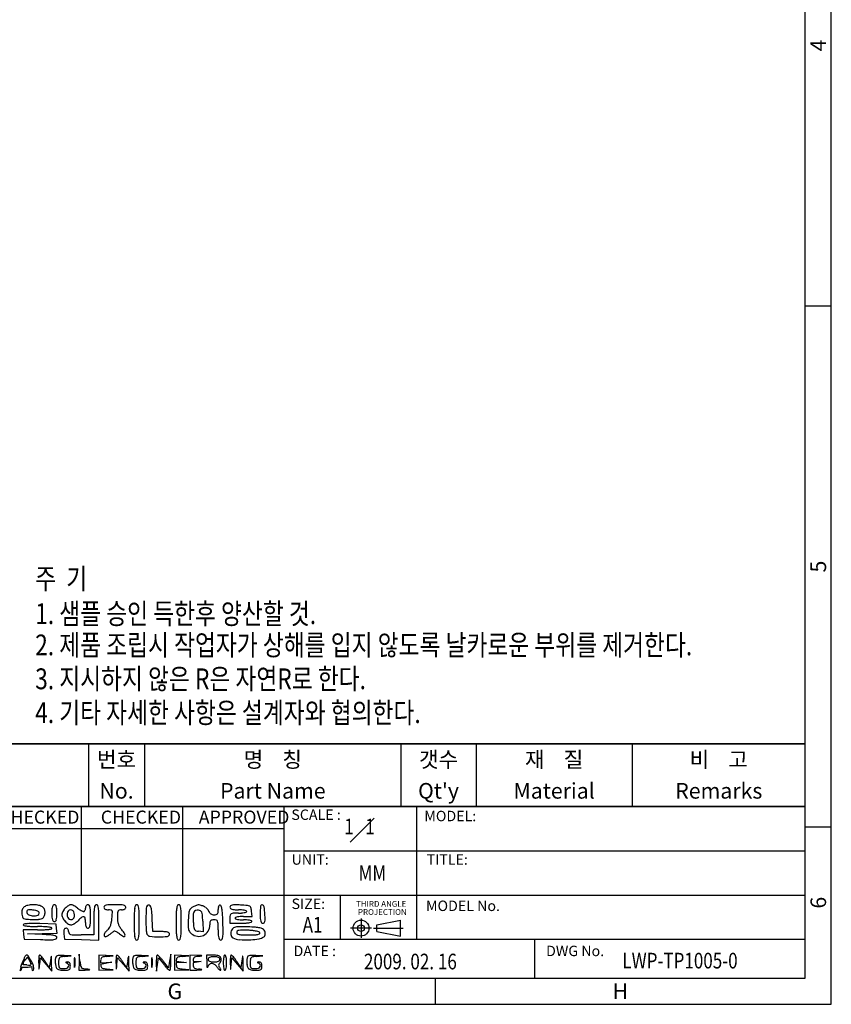
# Model space of a CAD drawing. Extents: x 0 to 781, y 0 to 539.
# Drawn here: x 625 to 781, y 0 to 189 of the extents above; entities that cross this region are included whole.
import ezdxf
from ezdxf.enums import TextEntityAlignment as Align

# ---------------------------------------------------------------- set-up
doc = ezdxf.new("R2010")
doc.units = 0
doc.header["$LTSCALE"] = 8
doc.header["$MEASUREMENT"] = 0
doc.linetypes.add('AUSGEZOGEN', pattern=[0])
doc.linetypes.add('CENTER2', pattern=[1.125, 0.75, -0.125, 0.125, -0.125])
doc.layers.get('0').update_dxf_attribs({"linetype": 'CONTINUOUS'})
doc.styles.get("Standard").update_dxf_attribs({"font": 'BareunDotum1.ttf', "width": 0.8})
doc.styles.add('style1', font='gulim.ttc')

msp = doc.modelspace()

# ---------------------------------------------------------------- linework, layer by layer
at = {"color": 3}
for p, q in [((781, 0), (781, 539)), ((776, 5), (776, 534)), ((781, 134), (776, 134)), ((598, 49.97), (776, 49.97)), ((776, 37.97), (598, 37.97)), ((781, 34), (776, 34)), ((5, 5), (776, 5)), ((705, 0), (705, 5)), ((0, 0), (781, 0))]:
    msp.add_line(p, q, dxfattribs=at)
at = {"color": 5}
for p, q in [((776, 49.97), (598, 49.97)), ((638.4, 49.97), (638.4, 37.97)), ((649.2, 49.97), (649.2, 37.97)), ((698.4, 49.97), (698.4, 37.97)), ((712.8, 49.97), (712.8, 37.97)), ((742.8, 49.97), (742.8, 37.97)), ((637, 37.97), (637, 20.97)), ((656.5, 20.97), (656.5, 37.97)), ((701.42, 12.47), (701.42, 37.97)), ((598, 33.72), (676, 33.72)), ((676, 29.47), (776, 29.47)), ((598, 20.97), (776, 20.97)), ((686.73, 20.97), (686.73, 12.47)), ((676, 12.47), (776, 12.47)), ((724.12, 5), (724.12, 12.47))]:
    msp.add_line(p, q, dxfattribs=at)
at = {"color": 3, "linetype": 'AUSGEZOGEN'}
for p, q in [((598.5, 37.97), (776, 37.97)), ((676, 5), (676, 37.97))]:
    msp.add_line(p, q, dxfattribs=at)
for p, q in [((688.64, 31.13), (693.25, 35.74)), ((669.81, 16.85), (669.71, 17.9)), ((632.19, 15.4), (629.05, 15.49)), ((632.3, 14.52), (632.19, 15.4)), ((639.45, 16.21), (639.45, 13.31)), ((640.42, 12.32), (640.42, 15.71)), ((650.77, 13.95), (650.67, 16.42)), ((660.35, 15.94), (660.45, 13.91)), ((665.58, 16.53), (665.58, 15.56)), ((665.58, 15.56), (667.67, 15.56)), ((668.18, 16.85), (669.81, 16.85)), ((693.75, 15.24), (698.33, 16.13)), ((693.75, 13.95), (693.75, 15.24)), ((698.33, 13.06), (698.33, 16.13)), ((628.63, 14.27), (625.86, 14.27)), ((625.86, 14.27), (625.96, 13.39)), ((625.96, 13.39), (626.07, 12.5)), ((626.71, 13.5), (629.56, 13.56)), ((629.53, 13.39), (626.71, 13.5)), ((629.56, 13.56), (632.4, 13.63)), ((632.4, 13.63), (632.3, 14.52)), ((633.71, 13.55), (633.81, 12.5)), ((639.45, 13.31), (637.03, 13.31)), ((652.37, 13.95), (650.77, 13.95)), ((660.45, 13.91), (659.55, 14.01)), ((693.75, 13.95), (698.33, 13.06)), ((626.07, 12.5), (629.21, 12.41)), ((633.81, 12.5), (637.11, 12.41)), ((637.11, 12.41), (640.42, 12.32)), ((636.66, 9.6), (636.61, 8.06)), ((636.78, 8.25), (636.66, 9.6)), ((654.2, 9.6), (654, 8.31)), ((654.24, 8.06), (654.2, 9.6)), ((625.93, 8.22), (625.93, 8.22)), ((629.05, 7.65), (629.18, 8.93)), ((629.18, 8.93), (630.27, 7.65)), ((630.9, 7.05), (630.1, 8.24)), ((630.27, 7.65), (631.36, 6.37)), ((631.1, 8.33), (630.9, 7.05)), ((631.36, 6.37), (631.33, 7.98)), ((635.1, 9.33), (633.78, 9.38)), ((633.89, 9.2), (635.1, 9.33)), ((636.61, 8.06), (636.55, 6.53)), ((641.79, 9.38), (640.42, 9.44)), ((640.42, 9.44), (640.42, 7.98)), ((640.42, 7.98), (640.42, 6.53)), ((643.16, 9.33), (641.79, 9.38)), ((641.95, 9.2), (643.16, 9.33)), ((643.88, 7.65), (644.01, 8.93)), ((644.01, 8.93), (645.11, 7.65)), ((645.74, 7.05), (644.93, 8.24)), ((645.11, 7.65), (646.2, 6.37)), ((645.94, 8.33), (645.74, 7.05)), ((646.2, 6.37), (646.17, 7.98)), ((649.93, 9.33), (648.62, 9.38)), ((648.72, 9.2), (649.93, 9.33)), ((651.43, 7.9), (651.48, 6.37)), ((651.48, 6.37), (651.67, 7.66)), ((651.67, 7.66), (651.87, 8.95)), ((651.87, 8.95), (652.79, 7.74)), ((653.8, 7.02), (652.84, 8.23)), ((654, 8.31), (653.8, 7.02)), ((656.3, 9.38), (654.93, 9.44)), ((654.93, 9.44), (654.93, 7.98)), ((654.93, 7.98), (654.93, 6.53)), ((657.67, 9.33), (656.3, 9.38)), ((656.47, 9.2), (657.67, 9.33)), ((659.21, 9.38), (657.84, 9.44)), ((657.84, 9.44), (657.84, 7.98)), ((657.84, 7.98), (657.84, 6.53)), ((662.36, 9.44), (661.06, 9.44)), ((661.06, 9.44), (661.11, 7.9)), ((665.82, 7.65), (665.95, 8.93)), ((665.95, 8.93), (667.04, 7.65)), ((667.67, 7.05), (666.87, 8.24)), ((667.04, 7.65), (668.13, 6.37)), ((667.87, 8.33), (667.67, 7.05)), ((668.13, 6.37), (668.1, 7.98)), ((671.87, 9.33), (670.55, 9.38)), ((670.66, 9.2), (671.87, 9.33)), ((625.7, 7.13), (625.7, 7.13)), ((636.55, 6.53), (637.76, 6.58)), ((640.42, 6.53), (641.79, 6.59)), ((641.79, 6.59), (643.16, 6.64)), ((643.16, 6.64), (641.95, 6.77)), ((654.93, 6.53), (656.3, 6.59)), ((656.3, 6.59), (657.67, 6.64)), ((657.67, 6.64), (656.47, 6.77)), ((657.84, 6.53), (659.21, 6.58))]:
    msp.add_line(p, q)
at = {"color": 1, "linetype": 'CENTER2'}
for p, q in [((690.73, 16.47), (690.73, 12.77)), ((692.76, 14.62), (688.69, 14.62)), ((693.12, 14.59), (698.85, 14.59))]:
    msp.add_line(p, q, dxfattribs=at)
at = {"linetype": 'ByBlock'}
for p, q in [((625.46, 7.27), (625.9, 8.32)), ((625.85, 7.56), (626.03, 8.22)), ((627.38, 7.73), (627.39, 7.67)), ((640.74, 7.98), (642.93, 8.1)), ((642.93, 8.1), (640.75, 7.66)), ((655.26, 8.31), (657.21, 8.05)), ((657.21, 8.05), (655.26, 7.98)), ((660.04, 8.24), (658.48, 7.98)), ((658.49, 8.3), (660.04, 8.24)), ((625.46, 7.27), (625.3, 6.5)), ((625.3, 6.5), (625.32, 6.62)), ((625.3, 6.5), (625.56, 6.6)), ((625.56, 6.6), (625.7, 7.13)), ((627.47, 7.25), (627.62, 6.48)), ((627.62, 6.48), (627.86, 6.54)), ((627.9, 6.79), (627.84, 7.37)), ((627.86, 6.54), (627.9, 6.79))]:
    msp.add_line(p, q, dxfattribs=at)
for radius in [1.53, 0.647]:
    msp.add_circle((690.73, 14.62), radius)
for centre, radius, start, end in [((627.11, 17.31), 1.71, 101.838, 126.175), ((627.86, 13.75), 5.35, 91.4464, 101.838), ((627.86, 13.58), 5.52, 81.1065, 91.4464), ((628.34, 16.66), 2.4, 61.845, 81.1066), ((632.08, 18.59), 0.611, 135.3049, 163.3007), ((631.87, 18.79), 0.321, 89.9999, 135.3049), ((631.87, 18.79), 0.321, 44.6951, 90.0001), ((631.67, 18.59), 0.611, 16.6993, 44.6951), ((636.06, 16.39), 2.94, 120.7242, 127.9402), ((635.8, 16.83), 2.43, 113.122, 120.7242), ((635.05, 18.57), 0.543, 90.0001, 113.122), ((635.05, 18.5), 0.616, 68.7285, 90), ((633.99, 15.77), 3.54, 62.8963, 68.7285), ((633.69, 15.17), 4.21, 57.2113, 62.8964), ((638.51, 18.53), 0.662, 143.1302, 163.4557), ((638.39, 18.61), 0.518, 119.8022, 143.1301), ((638.32, 18.74), 0.374, 90, 119.8023), ((638.32, 18.82), 0.292, 35.7034, 90), ((637.83, 18.47), 0.896, 12.0948, 35.7034), ((640.85, 18.33), 1.32, 151.2156, 170.5378), ((639.94, 18.83), 0.278, 90, 151.2156), ((639.94, 18.84), 0.273, 24.6382, 90), ((638.58, 18.22), 1.77, 8.1035, 24.6382), ((642, 18.22), 0.812, 102.9946, 127.7476), ((642.53, 15.92), 3.17, 92.1589, 102.9946), ((643.48, -9.35), 28.46, 90.0001, 92.1589), ((643.48, -9.35), 28.46, 87.8411, 89.9999), ((644.44, 15.92), 3.17, 77.0054, 87.8411), ((644.97, 18.22), 0.812, 52.2524, 77.0054), ((649.02, 18.22), 1.76, 155.2768, 171.8699), ((647.68, 18.84), 0.273, 90, 155.2767), ((647.68, 18.84), 0.273, 24.7233, 90), ((646.33, 18.22), 1.76, 8.1301, 24.7232), ((650.12, 18.46), 0.632, 135, 178.5549), ((649.95, 18.62), 0.395, 75.3156, 135), ((649.93, 18.56), 0.46, 21.9991, 75.3156), ((657.09, 18.22), 1.76, 155.2768, 171.8699), ((655.74, 18.84), 0.273, 90, 155.2767), ((655.74, 18.84), 0.273, 24.7233, 90), ((654.39, 18.22), 1.76, 8.1301, 24.7232), ((663.46, 8.82), 11.05, 113.0917, 116.7551), ((659.55, 17.98), 1.1, 93.1295, 113.0916), ((659.55, 18), 1.08, 72.9632, 93.1295), ((656.77, 8.92), 10.58, 69.1833, 72.9631), ((663.7, 18.75), 0.303, 118.5536, 154.9027), ((663.65, 18.83), 0.216, 71.6524, 118.5535), ((663.63, 18.75), 0.294, 14.195, 71.6525), ((666.09, 18.44), 0.599, 101.3099, 131.8467), ((666.49, 16.42), 2.66, 89.2877, 101.3099), ((666.14, -11.36), 30.44, 87.2728, 89.2877), ((665.43, -26.43), 45.53, 85.6005, 87.2728), ((668.83, 17.84), 1.13, 61.6073, 85.6005), ((671.74, 18.8), 0.29, 81.6373, 174.5679), ((671.72, 18.67), 0.415, 8.3926, 81.6373), ((627.07, 17.68), 1.45, 161.2688, 176.4946), ((628.16, 17.61), 2.54, 176.4946, 186.4923), ((628.56, 17.65), 2.94, 186.4923, 197.6475), ((626.8, 17.77), 1.16, 144.0356, 161.2688), ((626.75, 17.8), 1.11, 126.1749, 144.0355), ((627.37, 17.75), 0.774, 168.7394, 190.9006), ((626.83, 17.85), 0.225, 113.2801, 168.7395), ((627.19, 17.71), 0.59, 190.9007, 248.9268), ((627.03, 17.38), 0.74, 88.5222, 113.2801), ((627.96, 19.72), 2.74, 248.9268, 267.5329), ((626.74, 6.02), 12.11, 85.2983, 88.5222), ((627.27, 12.46), 5.64, 79.627, 85.2983), ((627.95, 19.35), 2.37, 267.5328, 287.9266), ((628.01, 16.5), 1.53, 64.6725, 79.627), ((628.38, 17.28), 0.669, 40.4181, 64.6726), ((628.54, 17.5), 0.426, 287.9265, 360), ((628.63, 17.5), 0.338, 0, 40.418), ((628.99, 17.88), 1.02, 28.3296, 61.845), ((628.91, 17.43), 1.15, 309.6901, 340.6863), ((628.49, 17.61), 1.59, 4.2737, 28.3296), ((628.43, 17.6), 1.65, 340.6863, 4.2736), ((645.5, 17.5), 14.11, 176.776, 180), ((645.5, 17.5), 14.11, 180, 183.224), ((633.44, 18.18), 2.03, 163.3008, 176.7761), ((630.3, 18.18), 2.03, 3.2239, 16.6992), ((618.25, 17.5), 14.11, 0, 3.224), ((618.25, 17.5), 14.11, 356.776, 360), ((634.28, 17.18), 0.959, 162.1701, 180), ((634.56, 17.18), 1.24, 180, 209.0642), ((635.74, 16.71), 2.49, 153.4349, 162.1701), ((636.01, 16.57), 2.79, 145.0412, 153.435), ((635.52, 16.91), 2.2, 135.0001, 145.0413), ((636.11, 16.33), 3.03, 127.9401, 134.9999), ((635.79, 17.16), 1.47, 159.0064, 180.7652), ((635.39, 17.15), 1.07, 180.7653, 208.2633), ((635.06, 17.44), 0.692, 117.8215, 159.0064), ((635, 17.56), 0.552, 69.0459, 117.8215), ((634.92, 17.35), 0.782, 29.902, 69.0459), ((634.62, 17.18), 1.12, 0, 29.9019), ((634.15, 17.18), 1.59, 347.5822, 0), ((633.52, 14.92), 4.51, 51.8114, 57.2113), ((639.72, 22.8), 5.51, 231.8113, 236.1765), ((639.21, 22.04), 4.6, 236.1765, 241.1792), ((638.88, 21.44), 3.91, 241.1792, 246.1297), ((637.49, 18.28), 0.462, 246.1297, 269.9999), ((637.49, 18.03), 0.208, 269.9999, 310.2439), ((637.3, 18.25), 0.494, 310.244, 331.3596), ((637.06, 18.38), 0.772, 331.3595, 347.9451), ((636.66, 18.47), 1.18, 347.9451, 360), ((638.71, 18.47), 0.871, 163.4556, 180), ((635.17, 17.9), 3.62, 1.9376, 12.0947), ((604.34, 16.85), 34.47, 360, 1.9377), ((704.15, 16.21), 64.7, 178.6372, 179.9999), ((645.16, 17.61), 5.69, 170.5377, 178.6371), ((632.8, 17.39), 7.6, 1.1046, 8.1035), ((545.72, 15.71), 94.7, 360, 1.1046), ((641.68, 18.63), 0.298, 127.7475, 180), ((641.76, 18.63), 0.376, 180, 212.6421), ((641.84, 18.68), 0.469, 212.6421, 240.2761), ((642.02, 18.98), 0.819, 240.276, 260.1622), ((642.23, 20.25), 2.1, 260.1621, 269.9999), ((642.23, 15.62), 2.52, 78.5218, 90), ((642.68, 17.81), 0.29, 22.3167, 78.5218), ((608.39, 19.79), 34.69, 354.5115, 356.2938), ((642.17, 17.6), 0.839, 356.2938, 22.3168), ((660.08, 16.72), 16.11, 176.9876, 180), ((644.8, 17.52), 0.812, 150.5252, 176.9876), ((644.4, 17.75), 0.354, 103.2773, 150.5252), ((644.77, 16.17), 1.97, 90, 103.2773), ((644.77, 19.94), 1.8, 270, 280.8002), ((644.96, 18.94), 0.779, 280.8002, 300.9638), ((645.12, 18.68), 0.473, 300.9638, 327.9923), ((645.28, 18.63), 0.298, 0, 52.2525), ((645.2, 18.63), 0.377, 327.9924, 0), ((741.14, 15.72), 93.95, 178.8905, 180), ((654.77, 17.4), 7.56, 171.8699, 178.8906), ((640.59, 17.4), 7.56, 1.1094, 8.1301), ((554.21, 15.72), 93.95, 360, 1.1095), ((752.96, 15.86), 103.51, 178.5548, 179.725), ((647.5, 17.58), 3.09, 5.8661, 21.9991), ((627.82, 15.55), 22.87, 2.1807, 5.8661), ((749.2, 15.72), 93.95, 178.8905, 180), ((662.83, 17.4), 7.56, 171.8699, 178.8906), ((648.65, 17.4), 7.56, 1.1094, 8.1301), ((562.28, 15.72), 93.95, 360, 1.1095), ((686.15, 14.86), 28.6, 174.8952, 177.3095), ((660.05, 17.19), 2.4, 160.0665, 174.8953), ((658.71, 17.67), 0.98, 133.3012, 160.0666), ((659.32, 17.03), 1.86, 116.755, 133.3012), ((660.39, 16.97), 1.89, 157.6932, 179.4934), ((659.2, 17.46), 0.601, 111.7649, 157.6933), ((659.38, 17.03), 1.07, 81.918, 111.7649), ((659.38, 17.06), 1.03, 58.4057, 81.918), ((659.63, 17.47), 0.557, 21.035, 58.4057), ((658.36, 16.98), 1.92, 4.7197, 21.0351), ((626.25, 14.33), 34.14, 2.7132, 4.7197), ((659.95, 17.29), 1.62, 56.3923, 69.1832), ((659.63, 16.8), 2.21, 46.2376, 56.3923), ((659.74, 16.92), 2.04, 35.7566, 46.2376), ((660.6, 17.54), 0.98, 17.6089, 35.7565), ((662.51, 18.15), 1.02, 197.6088, 215.5162), ((662.36, 18.04), 0.835, 215.5162, 236.3069), ((662.41, 18.11), 0.923, 236.3069, 255.9259), ((662.53, 18.61), 1.44, 255.9259, 270), ((662.53, 19.2), 2.03, 270, 281.7795), ((662.87, 17.6), 0.39, 281.7796, 321.7282), ((662.75, 17.7), 0.546, 321.7281, 353.5092), ((658.59, 18.17), 4.73, 353.5092, 360), ((667.2, 18.17), 3.88, 173.6903, 180), ((664.23, 18.5), 0.894, 154.9027, 173.6904), ((657.4, 17.18), 6.72, 8.2525, 14.195), ((652.39, 16.45), 11.79, 3.264, 8.2525), ((612.3, 14.16), 51.94, 1.6053, 3.2639), ((665.9, 18.64), 0.326, 131.8467, 180), ((665.93, 18.64), 0.35, 180, 222.9058), ((669.38, 16.53), 3.81, 171.1351, 180), ((665.98, 17.06), 0.358, 120.9637, 171.1351), ((666.09, 18.79), 0.567, 222.9057, 252.8004), ((666.19, 16.71), 0.769, 92.2279, 120.9638), ((666.49, 20.09), 1.93, 252.8005, 266.8515), ((667.19, -9.05), 26.55, 90, 92.228), ((667.19, 32.83), 14.69, 266.8515, 270), ((667.19, 9.93), 8.22, 85.6849, 89.9999), ((667.19, 25.71), 8.22, 270.0001, 274.3151), ((667.48, 13.82), 4.31, 78.6901, 85.6849), ((667.48, 21.82), 4.31, 274.3151, 281.3099), ((667.71, 14.95), 3.16, 71.4849, 78.6901), ((667.71, 20.69), 3.16, 281.3099, 288.5151), ((668.67, 17.82), 0.133, 0.0001, 71.485), ((668.67, 17.82), 0.133, 288.515, 359.9999), ((669.15, 18.43), 0.456, 15.0018, 61.6073), ((665.76, 17.52), 3.97, 5.5073, 15.0018), ((686.79, 17.36), 15.41, 174.5679, 179.9999), ((691.32, 17.36), 19.94, 179.9999, 182.6391), ((655.19, 16.23), 17.13, 3.345, 8.3926), ((653.51, 16.13), 18.81, 0.7013, 3.345), ((626.21, 16.91), 0.481, 197.6475, 240.1219), ((626.05, 15.25), 0.147, 98.4484, 180), ((626.05, 15.25), 0.146, 180, 258.6841), ((626.51, 17.42), 1.07, 240.1219, 264.2758), ((627.48, 5.66), 9.85, 94.3987, 98.4484), ((628.89, 41.22), 24.99, 264.2757, 266.7249), ((627.71, 2.65), 12.86, 90.0356, 94.3987), ((627.97, 25.1), 8.84, 266.7249, 271.3402), ((627.73, -29.51), 45.02, 88.3185, 90.0356), ((628.03, 22.45), 6.2, 271.3402, 277.3647), ((628.21, 21.06), 4.79, 277.3647, 283.7737), ((629.18, 17.11), 0.722, 283.7736, 309.6902), ((633.44, 16.82), 2.03, 183.2239, 196.6992), ((632.08, 16.41), 0.611, 196.6993, 224.6951), ((631.87, 16.21), 0.321, 224.6951, 270.0001), ((631.87, 16.21), 0.321, 269.9999, 315.3049), ((631.67, 16.41), 0.611, 315.3049, 343.3007), ((630.3, 16.82), 2.03, 343.3008, 356.7761), ((636.44, 18.22), 3.39, 209.0642, 222.7455), ((636.38, 18.17), 3.31, 222.7454, 236.5318), ((635.12, 17), 0.761, 208.2634, 242.0779), ((635.11, 16.25), 1.01, 236.5319, 270), ((635.06, 16.89), 0.632, 242.078, 280.9006), ((635.11, 15.83), 0.592, 269.9999, 294.5327), ((635.06, 16.87), 0.615, 280.9007, 305.0362), ((634.07, 18.12), 3.11, 294.5326, 301.7152), ((635.04, 16.91), 0.655, 305.0361, 328.0438), ((634.86, 17.02), 0.87, 328.0439, 347.5822), ((633.71, 18.7), 3.79, 301.7151, 308.5727), ((633.5, 18.97), 4.13, 308.5727, 315), ((643.44, 9.02), 9.93, 129.3671, 135), ((637.43, 16.34), 0.464, 77.2212, 129.3672), ((637.47, 16.49), 0.314, 8.6461, 77.2213), ((632.43, 15.72), 5.41, 0.0001, 8.646), ((642.92, 15.72), 5.08, 180, 185.8454), ((639.03, 15.33), 1.17, 185.8453, 203.1986), ((635.17, 15.81), 3.62, 347.9053, 358.0624), ((604.34, 16.85), 34.47, 358.0623, 0), ((639.33, 16.32), 3.53, 339.1836, 349.4753), ((633.76, 17.35), 9.2, 349.4752, 354.5114), ((649.93, 16.72), 5.96, 180, 187.0884), ((646.91, 16.34), 2.92, 187.0884, 199.1861), ((646.74, 16.28), 2.74, 199.1861, 211.7453), ((741.14, 15.72), 93.95, 180, 181.1095), ((554.21, 15.72), 93.95, 358.8905, 0), ((709.98, 16.07), 60.53, 179.725, 181.6519), ((749.2, 15.72), 93.95, 180, 181.1095), ((562.28, 15.72), 93.95, 358.8905, 0), ((685.26, 14.9), 27.72, 177.3095, 179.7539), ((676.58, 16.83), 18.08, 179.4933, 183.6379), ((676.46, 16.82), 17.95, 183.6379, 186.648), ((659.34, 15.24), 2.37, 329.5224, 0), ((666.04, 15.24), 4.33, 173.103, 180.0001), ((662.25, 15.7), 0.519, 140.1945, 173.1031), ((662.16, 15.78), 0.4, 100.9179, 140.1944), ((662.51, 13.95), 2.26, 90, 100.918), ((662.51, 14.59), 1.61, 73.3344, 90.0001), ((662.87, 15.8), 0.36, 22.6198, 73.3344), ((662.04, 15.45), 1.26, 1.683, 22.6198), ((622.01, 14.27), 41.31, 360, 1.683), ((566.72, 12.89), 97.54, 0.544, 1.6053), ((666.68, 16.53), 0.132, 108.2353, 180), ((666.68, 16.53), 0.133, 180.0001, 251.485), ((667.64, 19.4), 3.16, 251.4849, 258.6901), ((667.66, 13.56), 3.26, 101.172, 108.2353), ((667.88, 12.43), 4.41, 94.2606, 101.172), ((667.86, 20.53), 4.31, 258.6901, 265.6849), ((668.16, 24.42), 8.22, 265.6849, 269.9999), ((668.18, 8.43), 8.43, 90, 94.2607), ((667.67, 30.32), 14.76, 270, 273.1778), ((668.16, 7.99), 8.22, 85.6849, 89.9999), ((668.11, 22.55), 6.97, 273.1778, 278.7461), ((668.45, 11.89), 4.31, 78.6901, 85.6849), ((668.28, 21.42), 5.83, 278.7462, 283.7913), ((668.68, 13.02), 3.16, 71.4849, 78.6901), ((669.64, 15.89), 0.133, 283.7912, 0), ((669.64, 15.89), 0.133, 0.0001, 71.485), ((673.71, 16.55), 2.31, 182.639, 195.5369), ((672.08, 16.1), 0.622, 195.5368, 224.4996), ((671.88, 15.9), 0.339, 224.4996, 270), ((671.88, 15.92), 0.354, 269.9999, 312.5109), ((671.8, 16.01), 0.479, 312.511, 346.4115), ((670.43, 16.34), 1.89, 346.4115, 0.7013), ((627.65, 23.25), 8.3, 258.6841, 263.0495), ((627.91, 25.33), 10.4, 263.0495, 267.8293), ((628.65, 44.88), 29.96, 267.8293, 270), ((628.63, 42.82), 28.55, 270.0001, 272.2329), ((628.65, -13.11), 28.03, 87.7453, 90), ((627.46, -41.19), 54.62, 86.2856, 87.8186), ((629.29, 25.71), 11.42, 272.2329, 276.6583), ((629.31, 3.64), 11.26, 83.2901, 87.7453), ((629.39, 4.37), 10.54, 79.6953, 83.2902), ((629.37, 25.02), 10.73, 276.6583, 280.2149), ((630.63, 7.66), 5.67, 78.1836, 86.2855), ((631.25, 14.6), 0.137, 0, 79.6952), ((631.25, 14.6), 0.137, 280.2151, 0.0001), ((634.54, 14.05), 0.861, 158.9625, 180.0095), ((638.97, 14.06), 5.29, 180.0096, 185.5073), ((634.06, 14.24), 0.339, 121.0059, 158.9625), ((634.11, 14.15), 0.444, 90, 121.0059), ((634.11, 14.17), 0.428, 62.5115, 90), ((634.08, 14.1), 0.499, 38.0139, 62.5116), ((633.98, 14.03), 0.625, 16.4737, 38.014), ((633.72, 13.95), 0.894, 0.0001, 16.4737), ((635.23, 13.95), 0.617, 180, 214.1717), ((635.12, 13.88), 0.485, 214.1717, 255.0686), ((635.65, 15.86), 2.54, 255.0686, 268.6458), ((637.03, 74.29), 60.98, 268.6458, 270), ((638.4, 15.06), 0.488, 203.1986, 232.6802), ((638.32, 14.95), 0.356, 232.6802, 270), ((638.32, 14.89), 0.292, 270, 324.2966), ((637.83, 15.24), 0.896, 324.2966, 347.9052), ((641.76, 13.29), 0.357, 162.3804, 209.9513), ((642.61, 13.02), 1.25, 140.3123, 162.3804), ((643.99, 11.87), 3.05, 128.9988, 140.3122), ((641.06, 15.49), 1.61, 308.9989, 326.0737), ((639.87, 16.96), 4.4, 300.3375, 305.0564), ((640.49, 15.87), 2.29, 326.0736, 339.1837), ((639.19, 17.94), 5.59, 305.0565, 308.9988), ((646.85, 8.47), 6.58, 123.7474, 128.9989), ((643.46, 13.55), 0.477, 87.9897, 123.7474), ((643.46, 13.44), 0.582, 57.079, 87.9896), ((637.58, 4.37), 11.39, 53.5233, 57.079), ((648.78, 19.52), 7.45, 233.5233, 240.6289), ((648.44, 17.33), 4.74, 211.7454, 220.0787), ((637.26, 7.93), 9.87, 34.2437, 40.0788), ((645.13, 13.29), 0.346, 328.5389, 34.2437), ((654.77, 14.05), 7.56, 181.1094, 188.1301), ((640.59, 14.05), 7.56, 351.8699, 358.8906), ((652, 14.4), 2.52, 181.6519, 200.9936), ((650.3, 13.74), 0.697, 200.9937, 262.6891), ((652.37, 0.16), 13.79, 86.7325, 90), ((653.04, 11.93), 2, 73.167, 86.7326), ((653.53, 13.47), 0.44, 276.6792, 0), ((653.44, 13.27), 0.607, 45.0929, 73.167), ((653.64, 13.47), 0.322, 360, 45.0929), ((662.83, 14.05), 7.56, 181.1094, 188.1301), ((648.65, 14.05), 7.56, 351.8699, 358.8906), ((660.4, 15.01), 2.85, 179.7539, 192.7479), ((658.82, 14.65), 1.23, 192.7479, 215.0825), ((659.4, 15.06), 1.94, 215.0825, 231.0011), ((659.66, 15.38), 2.35, 231.0011, 261.6376), ((659.64, 14.86), 1.02, 186.648, 210.9061), ((659.19, 14.59), 0.492, 210.906, 251.3282), ((659.83, 16.49), 2.5, 251.3282, 263.4549), ((659.61, 15.08), 2.05, 261.6376, 295.6161), ((659.61, 15.08), 2.05, 295.6162, 329.5225), ((687.14, 14.27), 23.82, 180, 182.3848), ((666, 13.39), 2.66, 182.3849, 194.3502), ((657.61, 13.75), 6.64, 352.992, 0.5441), ((667.4, 13.52), 1.67, 151.845, 185.0663), ((666.53, 13.44), 0.802, 185.0662, 242.5032), ((666.76, 13.86), 0.951, 124.3244, 151.8451), ((666.85, 13.73), 1.11, 99.8711, 124.3245), ((667.37, 10.71), 4.18, 89.4463, 99.8711), ((667.18, 13.8), 0.317, 129.8157, 179.9999), ((667.18, 13.8), 0.312, 180, 232.3336), ((667.4, 13.54), 0.656, 100.6139, 129.8158), ((667.49, 14.21), 0.826, 232.3336, 257.6902), ((667.83, 11.24), 3, 89.3036, 100.614), ((668.07, 16.83), 3.51, 257.6902, 268.1476), ((666.76, -52.73), 67.62, 88.0786, 89.4464), ((667.43, -21.51), 35.76, 87.4617, 89.3036), ((669.15, 50.43), 37.12, 268.1477, 270), ((668.26, -2.94), 17.17, 84.3792, 87.4618), ((667.5, -30.84), 45.72, 86.2615, 88.0786), ((669.15, 45.14), 31.84, 270, 271.9771), ((669.34, 8.09), 6.08, 77.6901, 84.3792), ((670.1, 17.63), 4.31, 271.9771, 280.6139), ((670.09, 8.81), 5.98, 78.1211, 86.2615), ((669.86, 10.44), 3.68, 69.7235, 77.6902), ((670.7, 14.43), 1.06, 280.614, 300.1464), ((671.03, 13.62), 0.287, 18.2848, 69.7235), ((671.15, 13.66), 0.16, 300.1465, 18.2848), ((670.88, 12.59), 2.12, 63.1564, 78.1211), ((671.48, 13.77), 0.799, 32.1652, 63.1562), ((671.65, 13.5), 0.701, 304.8472, 358.0274), ((671.08, 13.52), 1.27, 358.0274, 32.1653), ((631.71, 97.38), 85, 268.3185, 269.4678), ((630.98, 18.78), 6.41, 269.4678, 277.0805), ((631.6, 13.79), 1.37, 277.0806, 296.3112), ((631.48, 11.76), 1.47, 60.3724, 78.1836), ((632.07, 12.8), 0.283, 0.0001, 60.3723), ((632.08, 12.8), 0.271, 296.3113, 360), ((641.67, 13.24), 0.261, 209.9513, 270), ((641.67, 13.34), 0.357, 269.9999, 295.8002), ((640.17, 16.46), 3.82, 295.8003, 300.3375), ((645.24, 13.23), 0.225, 240.6288, 328.5389), ((649.02, 13.23), 1.76, 188.1301, 204.7232), ((647.68, 12.61), 0.273, 204.7233, 270), ((647.68, 12.61), 0.273, 270, 335.2767), ((646.33, 13.23), 1.76, 335.2768, 351.8699), ((652, 26.99), 14.05, 262.6892, 269.6501), ((651.99, 26.56), 13.62, 269.6501, 276.6792), ((657.09, 13.23), 1.76, 188.1301, 204.7232), ((655.74, 12.61), 0.273, 204.7233, 270), ((655.74, 12.61), 0.273, 270, 335.2767), ((654.39, 13.23), 1.76, 335.2768, 351.8699), ((664.09, 12.91), 0.69, 194.3502, 221.7134), ((663.81, 12.66), 0.322, 221.7134, 270), ((663.81, 12.62), 0.283, 270, 333.0959), ((662.87, 13.1), 1.35, 333.0959, 352.992), ((667.5, 15.31), 2.91, 242.5031, 267.3648), ((668.5, 37.11), 24.73, 267.3647, 272.5063), ((668.97, 26.27), 13.88, 272.5063, 279.0291), ((670.82, 14.69), 2.16, 279.029, 304.8472), ((626.19, 5.8), 1.79, 89.7438, 100.7338), ((639.57, 3.76), 14.43, 159.0064, 161.3077), ((626.07, 8.32), 0.18, 161.3077, 180), ((620.29, 13.01), 7.48, 320.1419, 323.8251), ((627.24, 8.49), 1.22, 148.8046, 159.0064), ((626.18, 4.9), 2.7, 81.6504, 89.7439), ((627.06, 8.6), 1.01, 137.0139, 148.8046), ((626.87, 8.78), 0.747, 123.5279, 137.014), ((629.21, 6.48), 3.58, 137.2452, 143.8251), ((626.58, 9.22), 0.22, 90, 123.528), ((628.51, 20.76), 13.33, 261.6504, 264.3422), ((626.58, 9.15), 0.282, 34.465, 90), ((626.69, 8.81), 0.144, 69.8923, 137.2452), ((626.65, 8.7), 0.269, 27.2567, 69.8923), ((611.46, -1.22), 18.62, 31.6984, 34.465), ((616.15, 3.29), 12.08, 24.4954, 27.2567), ((615.87, 3.16), 12.39, 21.6579, 24.4955), ((627.21, 7.67), 0.183, 264.3423, 322.1322), ((615.73, 1.41), 13.6, 27.968, 31.6984), ((627.22, 7.67), 0.176, 322.1322, 21.6579), ((626.98, 7.39), 0.859, 360, 27.968), ((633.91, 8.37), 5.05, 173.0058, 178.63), ((638.76, 8.25), 9.91, 178.6301, 182.0268), ((1361.77, 33.84), 733.37, 182.02688, 182.11213), ((633.22, 8.45), 4.36, 168.0173, 173.0059), ((275.49, 43.78), 355.4, 354.0183, 354.1643), ((629.05, 9.34), 0.0935, 89.4781, 168.0174), ((629.05, 9.24), 0.189, 44.7098, 89.478), ((624.27, 4.52), 6.91, 41.3675, 44.7097), ((624.43, 4.66), 6.7, 37.1215, 41.3676), ((621.12, 2.15), 10.85, 34.1629, 37.1214), ((846.47, -24.91), 217.92, 170.99, 171.2277), ((631.26, 9.22), 0.0196, 33.9213, 170.9899), ((631.13, 9.13), 0.172, 1.3148, 33.9212), ((78.28, -3.56), 553.18, 1.1957, 1.3149), ((636.51, 8.25), 4.47, 171.534, 179.4935), ((636.7, 8.24), 4.66, 179.4936, 187.8498), ((634.61, 7.96), 2.55, 187.8497, 200.9936), ((632.65, 8.82), 0.565, 134.9999, 171.534), ((632.46, 9.01), 0.293, 100.2685, 135.0001), ((633.33, 4.19), 5.2, 95.9919, 100.2684), ((638.9, 7.96), 6.22, 173.8798, 180), ((640, 7.96), 7.32, 179.9999, 185.0954), ((633.22, 8.57), 0.509, 135.6189, 173.8798), ((633.38, 3.66), 5.72, 91.2443, 95.9919), ((633.27, 8.52), 0.58, 100.7796, 135.6189), ((634.8, 0.5), 8.74, 95.9716, 100.7797), ((633.44, 1.11), 8.27, 87.6425, 91.2443), ((634.17, 7.97), 0.131, 97.4, 139.3986), ((634.1, 8.03), 0.0383, 139.3987, 236.1412), ((634.47, 8.58), 0.702, 236.1411, 248.0255), ((634.49, 5.55), 2.57, 92.583, 97.4), ((633.9, 7.17), 0.822, 34.6548, 68.0255), ((634.4, 7.47), 0.651, 69.8949, 92.5829), ((634.29, 7.44), 0.354, 332.3316, 34.6548), ((634.5, 7.73), 0.379, 35.8604, 69.8949), ((634.33, 7.6), 0.588, 10.0068, 35.8603), ((632.83, 7.34), 2.11, 0, 10.0069), ((655.31, 8.04), 19.64, 178.4651, 180.1565), ((656.83, 8.04), 21.16, 180.1564, 181.7187), ((638.51, 8.49), 2.83, 171.4012, 178.4652), ((635.75, 8.91), 0.0341, 66.8305, 171.4014), ((635.73, 8.86), 0.0848, 10.9232, 66.8304), ((633.11, 8.35), 2.75, 3.7834, 10.9231), ((631.47, 7.92), 4.39, 351.4011, 356.5679), ((629.05, 8.09), 6.82, 0.1564, 3.7834), ((628.72, 8.08), 7.15, 356.5679, 0.1564), ((647.5, 9.22), 10.76, 185.1798, 189.4687), ((646.56, 7.98), 5.82, 173.6031, 180), ((646.56, 7.98), 5.82, 183.1984, 186.3969), ((641.28, 8.58), 0.503, 135.164, 173.6031), ((641.34, 8.52), 0.588, 100.7721, 135.1641), ((642.86, 0.52), 8.72, 95.9716, 100.7721), ((653.6, 8.25), 9.91, 178.6301, 182.0268), ((648.74, 8.37), 5.05, 173.0058, 178.63), ((1376.61, 33.84), 733.37, 182.02688, 182.11213), ((648.06, 8.45), 4.36, 168.0173, 173.0059), ((643.89, 9.34), 0.0935, 89.4781, 168.0174), ((290.33, 43.78), 355.4, 354.0183, 354.1643), ((643.88, 9.24), 0.189, 44.7098, 89.478), ((639.11, 4.52), 6.91, 41.3675, 44.7097), ((639.27, 4.66), 6.7, 37.1215, 41.3676), ((635.96, 2.15), 10.85, 34.1629, 37.1214), ((861.3, -24.91), 217.92, 170.99, 171.2277), ((646.1, 9.22), 0.0196, 33.9213, 170.9899), ((645.97, 9.13), 0.172, 1.3148, 33.9212), ((93.11, -3.56), 553.18, 1.1957, 1.3149), ((651.35, 8.25), 4.47, 171.534, 179.4935), ((651.54, 8.24), 4.66, 179.4936, 187.8498), ((649.44, 7.96), 2.55, 187.8497, 200.9936), ((647.48, 8.82), 0.565, 134.9999, 171.534), ((647.29, 9.01), 0.293, 100.2685, 135.0001), ((648.17, 4.19), 5.2, 95.9919, 100.2684), ((653.74, 7.96), 6.22, 173.8798, 180), ((654.84, 7.96), 7.32, 179.9999, 185.0954), ((648.06, 8.57), 0.509, 135.6189, 173.8798), ((648.22, 3.66), 5.72, 91.2443, 95.9919), ((648.11, 8.52), 0.58, 100.7796, 135.6189), ((649.63, 0.5), 8.74, 95.9716, 100.7797), ((648.28, 1.11), 8.27, 87.6425, 91.2443), ((648.94, 8.03), 0.0383, 139.3987, 236.1412), ((649.01, 7.97), 0.131, 97.4, 139.3986), ((649.31, 8.58), 0.702, 236.1411, 248.0255), ((649.32, 5.55), 2.57, 92.583, 97.4), ((648.74, 7.17), 0.822, 34.6548, 68.0255), ((649.24, 7.47), 0.651, 69.8949, 92.5829), ((649.12, 7.44), 0.354, 332.3316, 34.6548), ((649.33, 7.73), 0.379, 35.8604, 69.8949), ((649.16, 7.6), 0.588, 10.0068, 35.8603), ((647.67, 7.34), 2.11, 0, 10.0069), ((670.15, 8.04), 19.64, 178.4651, 180.1565), ((671.67, 8.04), 21.16, 180.1564, 181.7187), ((653.35, 8.49), 2.83, 171.4012, 178.4652), ((650.58, 8.91), 0.0341, 66.8305, 171.4014), ((650.56, 8.86), 0.0848, 10.9232, 66.8304), ((647.94, 8.35), 2.75, 3.7834, 10.9231), ((646.3, 7.92), 4.39, 351.4011, 356.5679), ((643.89, 8.09), 6.82, 0.1564, 3.7834), ((643.56, 8.08), 7.15, 356.5679, 0.1564), ((656.5, 8.34), 5.07, 172.7046, 178.3125), ((661.33, 8.2), 9.9, 178.3124, 181.7112), ((655.84, 8.43), 4.41, 167.7523, 172.7046), ((651.63, 9.34), 0.0949, 89.9978, 167.7524), ((651.63, 9.23), 0.206, 47.7732, 89.9976), ((645.69, 2.68), 9.04, 45, 47.7732), ((646.28, 3.27), 8.21, 41.2631, 45.0001), ((642.45, -0.09), 13.31, 38.66, 41.2632), ((661.38, 14.31), 10.81, 217.4154, 220.5765), ((645.83, 7.81), 8.42, 357.7128, 1.7112), ((661.07, 7.98), 5.82, 173.6031, 176.8016), ((661.07, 7.98), 5.82, 180, 186.3969), ((655.79, 8.58), 0.503, 135.164, 173.6031), ((655.85, 8.52), 0.588, 100.7721, 135.1641), ((657.37, 0.52), 8.72, 95.9716, 100.7721), ((664.21, 7.98), 5.73, 180, 186.2914), ((664.21, 7.98), 5.73, 173.7086, 176.8543), ((659.08, 8.55), 0.566, 139.286, 173.7086), ((659.06, 8.56), 0.543, 103.8607, 139.286), ((660.16, 4.1), 5.14, 97.0742, 103.8606), ((652.53, -167.98), 177.49, 87.5735, 87.8435), ((652.3, 67.49), 58.73, 277.0741, 277.6821), ((660.03, 9.1), 0.25, 60.605, 87.5736), ((660.14, 9.3), 0.0195, 277.6823, 60.6051), ((676.39, 8.34), 15.29, 181.6422, 183.7018), ((662.24, 6.91), 0.967, 134.822, 169.0979), ((661.74, 8.63), 0.356, 142.6802, 180), ((661.74, 8.63), 0.356, 180, 217.3198), ((661.85, 8.55), 0.488, 113.1986, 142.6802), ((661.85, 8.71), 0.488, 217.3198, 246.8014), ((662.07, 7.08), 0.732, 92.5902, 134.8219), ((662.12, 7.92), 1.17, 95.8453, 113.1986), ((662.12, 9.34), 1.17, 246.8014, 264.1547), ((662.51, 4.03), 5.08, 90, 95.8454), ((662.51, 13.23), 5.08, 264.1546, 270), ((662.08, 6.87), 0.948, 56.6464, 92.5902), ((662.36, 5.35), 4.09, 77.3263, 90), ((662.51, 4.03), 5.08, 84.1546, 90), ((662.51, 13.23), 5.08, 270, 275.8454), ((661.74, 6.35), 1.57, 31.9852, 56.6464), ((662.91, 7.92), 1.17, 66.8014, 84.1547), ((662.91, 9.34), 1.17, 275.8453, 293.1986), ((663.04, 8.36), 1, 41.2535, 77.3263), ((663.18, 8.55), 0.488, 37.3198, 66.8014), ((663.18, 8.71), 0.488, 293.1986, 322.6802), ((663.84, 7.5), 0.443, 150.9507, 180.2028), ((664.97, 6.88), 1.72, 140.3098, 150.9507), ((663.29, 8.63), 0.356, 0, 37.3198), ((663.29, 8.63), 0.356, 322.6802, 360), ((662.62, 8.83), 1.32, 320.3098, 347.8287), ((663.38, 8.66), 0.543, 347.8286, 41.2535), ((670.94, 7.98), 6.65, 175.2004, 180), ((670.94, 7.98), 6.65, 180, 184.7996), ((667.82, 8.25), 3.52, 167.4712, 175.2004), ((666.73, 8.49), 2.41, 159.0024, 167.4712), ((664.61, 9.3), 0.134, 89.9999, 159.0023), ((664.61, 9.3), 0.134, 20.9977, 90.0001), ((662.49, 8.49), 2.41, 12.5288, 20.9976), ((661.4, 8.25), 3.52, 4.7996, 12.5288), ((658.28, 7.98), 6.65, 0, 4.7996), ((658.28, 7.98), 6.65, 355.2004, 360), ((675.53, 8.25), 9.91, 178.6301, 182.0268), ((670.68, 8.37), 5.05, 173.0058, 178.63), ((1398.54, 33.84), 733.37, 182.02688, 182.11213), ((669.99, 8.45), 4.36, 168.0173, 173.0059), ((312.26, 43.78), 355.4, 354.0183, 354.1643), ((665.82, 9.34), 0.0935, 89.4781, 168.0174), ((665.82, 9.24), 0.189, 44.7098, 89.478), ((661.04, 4.52), 6.91, 41.3676, 44.7097), ((661.2, 4.66), 6.7, 37.1215, 41.3675), ((657.89, 2.15), 10.85, 34.1629, 37.1214), ((883.24, -24.91), 217.92, 170.99, 171.2277), ((668.03, 9.22), 0.0196, 33.9213, 170.9899), ((667.9, 9.13), 0.172, 1.3148, 33.9212), ((115.04, -3.56), 553.18, 1.1957, 1.3149), ((673.28, 8.25), 4.47, 171.534, 179.4935), ((673.47, 8.24), 4.66, 179.4936, 187.8498), ((671.37, 7.96), 2.55, 187.8497, 200.9936), ((669.42, 8.82), 0.565, 134.9999, 171.534), ((669.22, 9.01), 0.293, 100.2685, 135.0001), ((670.1, 4.19), 5.2, 95.9919, 100.2684), ((675.67, 7.96), 6.22, 173.8798, 180), ((676.77, 7.96), 7.32, 179.9999, 185.0954), ((669.99, 8.57), 0.509, 135.6189, 173.8798), ((670.15, 3.66), 5.72, 91.2443, 95.9919), ((670.04, 8.52), 0.58, 100.7796, 135.6189), ((671.57, 0.5), 8.74, 95.9716, 100.7797), ((670.21, 1.11), 8.27, 87.6425, 91.2443), ((670.87, 8.03), 0.0383, 139.3987, 236.1412), ((670.94, 7.97), 0.131, 97.4, 139.3986), ((671.24, 8.58), 0.702, 236.1411, 248.0255), ((671.26, 5.55), 2.57, 92.583, 97.4), ((670.67, 7.17), 0.822, 34.6548, 68.0255), ((671.17, 7.47), 0.651, 69.8949, 92.5829), ((671.06, 7.44), 0.354, 332.3316, 34.6548), ((671.26, 7.73), 0.379, 35.8604, 69.8949), ((671.09, 7.6), 0.588, 10.0068, 35.8603), ((669.6, 7.34), 2.11, 0, 10.0069), ((626.02, 8.7), 1.6, 258.3115, 271.2526), ((625.9, 14.41), 7.31, 271.2526, 275.4476), ((625.51, 18.4), 11.33, 275.4476, 277.8894), ((626.26, 13.04), 5.92, 277.8895, 281.8602), ((627.78, 7.39), 0.0635, 339.0021, 359.9999), ((629.03, 6.82), 0.131, 182.112, 215.9874), ((628.94, 6.75), 0.0151, 215.9872, 354.018), ((632.72, 7.23), 0.523, 200.9936, 231.9119), ((633.03, 7.62), 1.02, 231.9118, 250.633), ((633.31, 8.43), 1.88, 250.6329, 263.9376), ((633.21, 7.36), 0.503, 185.0954, 221.0944), ((633.14, 7.3), 0.411, 221.0944, 262.6933), ((633.65, 11.25), 4.4, 262.6932, 270), ((633.68, 11.92), 5.39, 263.9377, 270), ((633.65, 8.61), 1.75, 270, 290.1213), ((633.68, 17.14), 10.6, 270, 273.9161), ((634.03, 7.57), 0.65, 290.1212, 332.3315), ((634.36, 7.25), 0.689, 273.9161, 302.7077), ((634.53, 6.97), 0.362, 302.7077, 347.716), ((632.84, 7.34), 2.1, 347.7159, 360), ((637.57, 7.46), 1.88, 181.7187, 190.923), ((635.74, 7.11), 0.0245, 190.9233, 334.0344), ((635.26, 7.35), 0.562, 334.0341, 351.4013), ((637.69, 7.58), 0.81, 189.4686, 217.9164), ((637.49, 7.43), 0.567, 217.9163, 254.4184), ((638.45, 10.85), 4.12, 254.4184, 262.8781), ((621.35, 391.17), 384.93, 272.4437, 272.569), ((612.45, -197.18), 205.54, 82.6784, 82.8781), ((638.6, 6.71), 0.0864, 272.569, 315.2409), ((638.65, 6.66), 0.0165, 315.2411, 82.6784), ((641.28, 7.39), 0.503, 186.3969, 224.836), ((641.34, 7.45), 0.588, 224.8359, 259.2279), ((642.86, 15.44), 8.72, 259.2279, 264.0284), ((643.87, 6.82), 0.131, 182.112, 215.9874), ((643.78, 6.75), 0.0151, 215.9872, 354.018), ((647.55, 7.23), 0.523, 200.9936, 231.9119), ((647.86, 7.62), 1.02, 231.9118, 250.633), ((648.15, 8.43), 1.88, 250.6329, 263.9376), ((648.05, 7.36), 0.503, 185.0954, 221.0944), ((647.98, 7.3), 0.411, 221.0944, 262.6933), ((648.48, 11.25), 4.4, 262.6932, 270), ((648.52, 11.92), 5.39, 263.9377, 270), ((648.48, 8.61), 1.75, 270, 290.1213), ((648.52, 17.14), 10.6, 270, 273.9161), ((648.86, 7.57), 0.65, 290.1212, 332.3315), ((649.19, 7.25), 0.689, 273.9161, 302.7077), ((649.37, 6.97), 0.362, 302.7077, 347.716), ((647.68, 7.34), 2.1, 347.7159, 360), ((652.4, 7.46), 1.88, 181.7187, 190.923), ((650.58, 7.11), 0.0245, 190.9233, 334.0344), ((650.09, 7.35), 0.562, 334.0341, 351.4013), ((658.41, 11.77), 6.9, 220.5766, 224.9999), ((658.32, 11.68), 6.78, 225, 228.6588), ((654, 6.77), 0.238, 228.6588, 269.9999), ((654, 6.65), 0.113, 270, 344.6467), ((650.92, 7.49), 3.31, 344.6469, 351.1521), ((649.9, 7.65), 4.34, 351.1521, 357.7127), ((655.79, 7.39), 0.503, 186.3969, 224.836), ((655.85, 7.45), 0.588, 224.8359, 259.2279), ((657.37, 15.44), 8.72, 259.2279, 264.0284), ((659.08, 7.42), 0.566, 186.2914, 220.714), ((659.06, 7.4), 0.543, 220.714, 256.1393), ((660.16, 11.87), 5.14, 256.1394, 262.9258), ((652.53, 183.95), 177.49, 272.1565, 272.4265), ((652.3, -51.52), 58.73, 82.3179, 82.9259), ((660.03, 6.87), 0.25, 272.4264, 299.395), ((660.14, 6.67), 0.0195, 299.3949, 82.3177), ((663.16, 7.49), 2.03, 183.7019, 192.8341), ((661.21, 7.04), 0.0362, 192.8341, 303.7189), ((661.16, 7.12), 0.132, 303.7188, 349.0978), ((665.26, 8.55), 2.58, 211.9852, 218.7043), ((664.81, 8.19), 2.01, 218.7044, 226.8152), ((663.85, 7.5), 0.447, 180.2027, 209.2588), ((664.5, 7.85), 1.54, 226.8153, 235.5495), ((665.01, 8.15), 1.77, 209.2588, 219.6902), ((663.76, 6.77), 0.241, 235.5496, 270), ((662.32, 5.92), 1.72, 32.0548, 39.6902), ((663.76, 6.61), 0.08, 270.0002, 332.7128), ((663.33, 6.55), 0.527, 13.6039, 32.0548), ((663.7, 6.64), 0.142, 332.7126, 13.6035), ((667.82, 7.72), 3.52, 184.7996, 192.5288), ((666.73, 7.48), 2.41, 192.5288, 200.9976), ((664.61, 6.67), 0.134, 200.9977, 270.0001), ((664.61, 6.67), 0.134, 269.9999, 339.0023), ((662.49, 7.48), 2.41, 339.0024, 347.4712), ((661.4, 7.72), 3.52, 347.4712, 355.2004), ((665.8, 6.82), 0.131, 182.112, 215.9874), ((665.71, 6.75), 0.0151, 215.9872, 354.018), ((669.49, 7.23), 0.523, 200.9936, 231.9119), ((669.79, 7.62), 1.02, 231.9118, 250.633), ((670.08, 8.43), 1.88, 250.6329, 263.9376), ((669.98, 7.36), 0.503, 185.0954, 221.0944), ((669.91, 7.3), 0.411, 221.0944, 262.6933), ((670.41, 11.25), 4.4, 262.6932, 270), ((670.45, 11.92), 5.39, 263.9377, 270), ((670.41, 8.61), 1.75, 270, 290.1213), ((670.45, 17.14), 10.6, 270, 273.9161), ((670.8, 7.57), 0.65, 290.1212, 332.3315), ((671.13, 7.25), 0.689, 273.9161, 302.7077), ((671.3, 6.97), 0.362, 302.7077, 347.716), ((669.61, 7.34), 2.1, 347.7159, 360)]:
    msp.add_arc(centre, radius, start, end)

# ---------------------------------------------------------------- texts
at = {"color": 3, "style": 'style1'}
for s, p in [('4', (778.5, 184)), ('5', (778.5, 84)), ('6', (778.5, 19.5))]:
    msp.add_text(s, height=3, rotation=90, dxfattribs=at).set_placement(p, align=Align.MIDDLE_CENTER)
at = {"width": 0.8}
for s, height, p in [('%%U주  기', 4, (628.19, 79.68)), ('1. 샘플 승인 득한후 양산할 것.', 4, (628.19, 72.96)), ('2. 제품 조립시 작업자가 상해를 입지 않도록 날카로운 부위를 제거한다.', 4, (628.19, 66.96)), ('3. 지시하지 않은 R은 자연R로 한다.', 4, (628.19, 60.46)), ('4. 기타 자세한 사항은 설계자와 협의한다.', 4, (628.19, 53.96)), ('1   1', 3, (687.52, 32.61)), ('MM', 3, (690.25, 23.7)), (' 2009. 02. 16', 3, (690.56, 6.71)), ('LWP-TP1005-0', 3, (740.9, 6.88))]:
    msp.add_text(s, height=height, dxfattribs=at).set_placement(p)
at = {"color": 3, "style": 'style1'}
for s, p in [('번호', (643.8, 46.97)), ('명    칭', (673.8, 46.97)), ('갯수', (705.6, 46.97)), ('재    질', (727.8, 46.97)), ('비    고', (759.4, 46.97)), ('No.', (643.8, 40.97)), ('Part Name', (673.8, 40.97)), ("Qt'y", (705.6, 40.97)), ('Material', (727.8, 40.97)), ('Remarks', (759.4, 40.97)), ('G', (655, 2.5)), ('H', (740.5, 2.5))]:
    msp.add_text(s, height=3, dxfattribs=at).set_placement(p, align=Align.MIDDLE_CENTER)
for s, height, p in [('CHECKED', 2.5, (621.28, 34.67)), ('CHECKED', 2.5, (640.78, 34.67)), ('APPROVED', 2.5, (659.58, 34.67)), ('MODEL:', 2, (702.88, 35.13)), ('UNIT:', 2, (677.4, 26.79)), ('TITLE:', 2, (703.32, 26.79)), ('SIZE:', 2, (677.4, 18.29)), ('THIRD ANGLE', 1.12, (689.77, 18.71)), ('MODEL No.', 2, (703.2, 17.9)), ('PROJECTION', 1.12, (690.14, 17.15)), ('DATE :', 2, (677.78, 9.24)), ('DWG No.', 2, (726.25, 9.24))]:
    msp.add_text(s, height=height, dxfattribs=at).set_placement(p)
msp.add_text('SCALE : ', height=2, dxfattribs=at).set_placement((682.41, 34.76), align=Align.BOTTOM_CENTER)
at = {"width": 0.8}
msp.add_text('A1', height=3, dxfattribs=at).set_placement((681.43, 15.26), align=Align.MIDDLE_CENTER)

doc.saveas('drawing.dxf')
